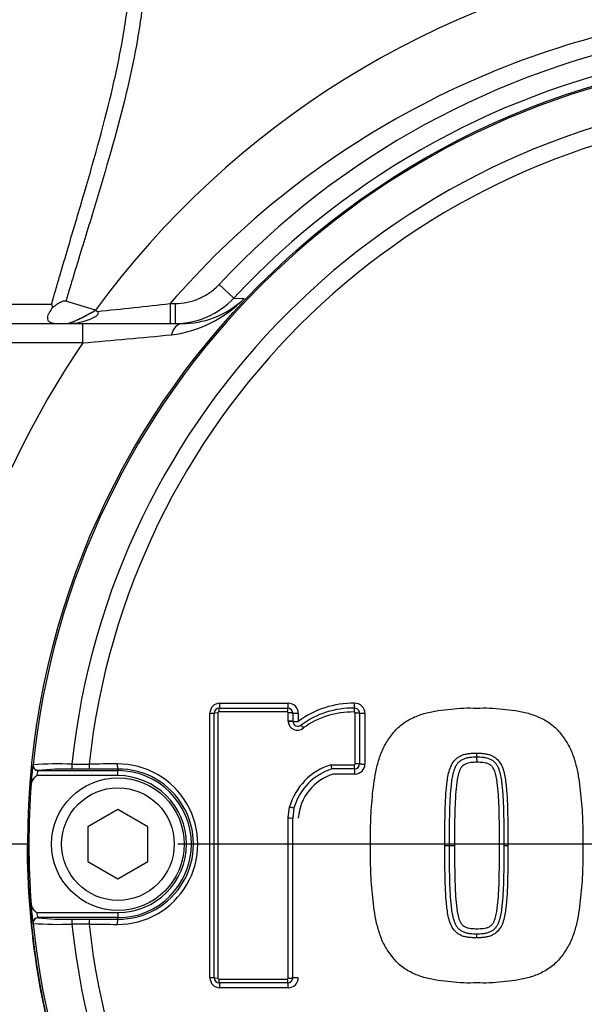
# Model space of a CAD drawing. Units: millimetres. Extents: x 0 to 594, y 0 to 420.
# Drawn here: x 121 to 126, y 339 to 348 of the extents above; entities that cross this region are included whole.
import ezdxf
from ezdxf.enums import TextEntityAlignment as Align
from ezdxf.lldxf.tags import DXFTag

# ---------------------------------------------------------------- set-up
doc = ezdxf.new("R2010")
doc.units = ezdxf.units.MM
for name, color, linetype in [('Default', 7, 'Continuous'), ('II345-04CAP-STD', 7, 'Continuous'), ('II45-04SHW-STD', 7, 'Continuous'), ('TSH-1', 7, 'Continuous')]:
    doc.layers.add(name, color=color, linetype=linetype)
doc.styles.add('SEACAD_Arial', font='arial.ttf')
tags = doc.linetypes.add('CENTER2', pattern=[28.575, 19.05, -3.175, 3.175, -3.175]).pattern_tags.tags
tags[10:11] = [DXFTag(74, 4), DXFTag(75, 0), DXFTag(340, '0'), DXFTag(46, 0.0), DXFTag(50, 0.0), DXFTag(44, 0.0), DXFTag(45, 0.0)]
tags[8:9] = [DXFTag(74, 4), DXFTag(75, 0), DXFTag(340, '0'), DXFTag(46, 0.0), DXFTag(50, 0.0), DXFTag(44, 0.0), DXFTag(45, 0.0)]
tags[6:7] = [DXFTag(74, 4), DXFTag(75, 0), DXFTag(340, '0'), DXFTag(46, 0.0), DXFTag(50, 0.0), DXFTag(44, 0.0), DXFTag(45, 0.0)]
tags[4:5] = [DXFTag(74, 4), DXFTag(75, 0), DXFTag(340, '0'), DXFTag(46, 0.0), DXFTag(50, 0.0), DXFTag(44, 0.0), DXFTag(45, 0.0)]
doc.dimstyles.new('ISO-InstDr', dxfattribs={"dimtxt": 3.2, "dimasz": 4.48, "dimexe": 1.6, "dimexo": 1.6, "dimgap": 0.8, "dimtad": 1, "dimdec": 0, "dimlfac": 10, "dimzin": 0, "dimdsep": 46, "dimtxsty": 'SEACAD_Arial', "dimblk1": '_SE_FILLED', "dimblk2": '_SE_FILLED', "dimsah": 1, "dimcen": 1.6, "dimadec": 0, "dimazin": 0, "dimtfac": 0.5, "dimtofl": 0, "dimtmove": 0, "dimatfit": 3, "dimfxl": 1, "dimtzin": 0, "dimarcsym": 0})

# ---------------------------------------------------------------- blocks, each defined once
blk = doc.blocks.new('SEANNOT_GROUP64')
at = {"layer": 'Default', "color": 7, "linetype": 'CENTER2'}
blk.add_line((134.9817, 340.2279), (122.1817, 340.2279), dxfattribs=at)
blk = doc.blocks.new('SE4')
at = {"layer": 'II345-04CAP-STD', "color": 7, "linetype": 'Continuous'}
for p, q in [((122.6003, 341.6356), (123.284, 341.6356)), ((122.5004, 338.893), (122.5004, 341.5357)), ((122.5439, 338.8916), (122.5439, 341.5371)), ((122.5787, 341.5382), (122.5787, 338.8904)), ((123.2738, 341.5482), (122.5888, 341.5482)), ((122.5939, 341.5871), (123.2783, 341.5871)), ((123.2838, 341.5382), (123.2838, 341.5387)), ((123.2838, 341.4558), (123.2838, 341.5382)), ((123.3283, 341.5396), (123.3283, 341.5371)), ((123.3283, 341.5371), (123.3283, 341.4547)), ((123.3839, 341.5357), (123.3839, 341.4534)), ((123.9511, 341.0299), (123.9511, 341.538)), ((123.9951, 341.5368), (123.9951, 341.0292)), ((124.05, 341.5354), (124.05, 341.0283)), ((120.7334, 341.0171), (120.736, 341.0195)), ((123.7094, 341.0199), (123.9411, 341.0199)), ((120.7857, 340.9645), (120.7831, 340.9622)), ((120.7831, 340.9622), (121.5817, 340.9622)), ((121.3012, 340.9769), (121.1233, 340.9763)), ((121.5817, 340.9785), (121.5817, 340.9622)), ((121.5817, 340.9122), (121.5817, 340.9622)), ((123.9451, 340.9792), (123.7205, 340.9792)), ((123.9501, 340.9284), (123.7347, 340.9284)), ((121.5817, 340.9122), (120.7704, 340.9122)), ((121.5817, 340.5744), (121.2817, 340.4011)), ((121.8817, 340.4011), (121.5817, 340.5744)), ((123.2838, 340.4891), (123.297, 340.6007)), ((123.3405, 340.5911), (123.3283, 340.4889)), ((123.2838, 338.8904), (123.2838, 340.4891)), ((123.3283, 338.8916), (123.3283, 340.4889)), ((121.2817, 340.4011), (121.2817, 340.0547)), ((121.8817, 340.0547), (121.8817, 340.4011)), ((124.8478, 340.2142), (124.891, 340.2144)), ((124.891, 340.2144), (124.945, 340.2144)), ((121.2817, 340.0547), (121.5817, 339.8815)), ((121.5817, 339.8815), (121.8817, 340.0547)), ((120.7704, 339.5437), (121.5817, 339.5437)), ((121.5817, 339.5437), (121.5817, 339.4937)), ((121.5817, 339.4937), (120.7831, 339.4937)), ((120.7831, 339.4937), (120.7857, 339.4914)), ((121.1233, 339.4796), (121.3012, 339.479)), ((121.5817, 339.4774), (121.5817, 339.4937)), ((120.736, 339.4364), (120.7334, 339.4387)), ((122.5888, 338.8804), (123.2738, 338.8804)), ((123.2838, 338.8899), (123.2838, 338.8904)), ((123.3283, 338.8916), (123.3283, 338.8891)), ((123.2783, 338.8416), (122.5939, 338.8416)), ((123.284, 338.7931), (122.6003, 338.7931))]:
    blk.add_line(p, q, dxfattribs=at)
for centre, radius in [((128.5817, 340.2279), 7.9), ((121.5817, 340.2279), 0.6625), ((121.5817, 340.2279), 0.5625)]:
    blk.add_circle(centre, radius, dxfattribs=at)
for centre, radius, start, end in [((128.5817, 340.2279), 7.8855, 95.76122, 174.23878), ((128.5817, 340.2279), 7.5031, 96.10963, 173.89037), ((128.5817, 340.2279), 7.332, 96.26261, 173.73739), ((122.6003, 341.5357), 0.0999, 90, 180), ((123.284, 341.5357), 0.0999, 0, 90), ((123.9313, 340.721), 0.9143, 89.06523, 126.7741), ((123.9501, 341.5354), 0.0999, 0, 92.21538), ((122.5939, 341.5371), 0.05, 90, 180), ((122.5888, 341.5382), 0.01, 90, 180), ((123.2738, 341.5382), 0.01, 2.85684, 90), ((123.2783, 341.5371), 0.05, 2.85684, 90), ((123.9278, 340.7163), 0.8706, 88.98704, 126.35439), ((123.9261, 340.7087), 0.8394, 89.00069, 125.89679), ((123.9411, 341.538), 0.01, 0, 92.21538), ((123.9451, 341.5368), 0.05, 0, 92.21538), ((123.3738, 341.4558), 0.09, 180, 183.01927), ((123.3739, 341.4558), 0.0901, 183.01927, 311.82756), ((123.3783, 341.4547), 0.05, 180, 183.01927), ((123.3783, 341.4547), 0.05, 183.01927, 311.82756), ((122.0279, 340.7965), 1.3131, 170.32844, 178.52026), ((120.9897, 337.6601), 3.369, 87.76381, 94.31855), ((120.9181, 380.7838), 39.7579, 270.29265, 270.54086), ((121.5784, 340.2279), 0.8014, 269.69498, 90.30502), ((123.8871, 340.4326), 0.6135, 106.8325, 164.10236), ((123.9411, 341.0299), 0.01, 270, 0), ((123.9451, 341.0292), 0.05, 270, 0), ((123.9501, 341.0283), 0.0999, 270, 0), ((120.9663, 340.8887), 0.1974, 158.13786, 173.1555), ((121.0462, 338.346), 2.6314, 88.31919, 95.67923), ((121.5859, 340.2279), 0.7505, 269.67473, 90.32527), ((121.5817, 340.2279), 0.7342, 270, 90), ((123.89, 340.4331), 0.5718, 107.23753, 163.96012), ((123.8791, 340.4535), 0.4964, 106.90329, 175.93686), ((128.5817, 340.2279), 7.8895, 175.62022, 184.37978), ((121.5817, 340.2279), 0.6843, 270, 90), ((122.028, 339.6594), 1.3133, 181.48025, 189.67104), ((120.9662, 339.5672), 0.1973, 186.84069, 201.86595), ((121.0462, 342.112), 2.6335, 264.3237, 271.67788), ((128.5817, 340.2279), 7.8855, 185.76122, 264.23878), ((120.9898, 342.7975), 3.3707, 265.68315, 272.23449), ((120.9181, 299.672), 39.7579, 89.45914, 89.70735), ((128.5817, 340.2279), 7.5031, 186.10963, 263.89037), ((128.5817, 340.2279), 7.332, 186.26261, 263.73739), ((122.6003, 338.893), 0.0999, 180, 270), ((122.5939, 338.8916), 0.05, 180, 270), ((122.5888, 338.8904), 0.01, 180, 270), ((123.2738, 338.8904), 0.01, 270, 357.19179), ((123.2783, 338.8916), 0.05, 270, 357.19179), ((123.284, 338.893), 0.0999, 270, 0)]:
    blk.add_arc(centre, radius, start, end, dxfattribs=at)
for centre, major_axis, ratio, start_param, end_param in [((122.5939, 341.6371), (0, 0.05), 0.128597, 3.141593, 4.682134), ((123.2783, 341.6371), (0, 0.05), 0.113898, 3.141593, 4.682134), ((123.9412, 341.6368), (0.0019, -0.05), 0.098429, 0, 1.536719), ((122.4939, 341.5371), (-0.05, 0), 0.028347, 1.701856, 3.141593), ((122.5839, 341.5371), (-0.04, 0), 0.028333, 4.841473, 6.283185), ((122.5939, 341.5471), (0, 0.04), 0.128562, 0, 1.54248), ((123.2783, 341.5471), (0, 0.04), 0.113867, 0, 1.54248), ((123.2883, 341.5376), (0.04, 0.002), 0.033949, 0, 1.683097), ((123.2883, 341.5371), (0.04, 0), 0.028281, 0.001552, 1.684649), ((123.3783, 341.5371), (0.05, 0), 0.028281, 3.143144, 4.824322), ((123.9447, 341.5468), (-0.0015, 0.04), 0.098402, 6.283184, 7.821844), ((123.9551, 341.5368), (0.04, 0), 0.028231, 0, 1.670257), ((124.0451, 341.5368), (-0.05, 0), 0.028232, 0, 1.668337), ((123.2883, 341.4547), (0.04, 0), 0.026501, 0.001552, 1.684649), ((123.2885, 341.45), (0.0399, 0.0021), 0.032379, 0, 1.683097), ((123.3783, 341.4547), (0.05, 0), 0.026501, 3.143144, 4.824322), ((123.4383, 341.3877), (-0.0267, 0.0298), 0.065937, 0, 1.478502), ((120.7831, 341.0121), (-0.0335, 0.0371), 0.998648, 0.735962, 2.405631), ((120.7857, 341.0145), (-0.0335, 0.0371), 0.998647, 0.735796, 2.405797), ((121.1233, 341.0263), (-0.0001, 0.05), 0.04325, 1.566101, 3.106653), ((128.5817, 339.424), (-46.5268, 0), 0.0349, -1.419608, -1.413501), ((121.3012, 341.0269), (-0.0003, 0.05), 0.156552, 1.552741, 3.10625), ((121.5817, 341.0284), (0.0003, -0.05), 0.150521, 4.694367, 6.247876), ((123.9451, 341.0192), (0, 0.04), 0.099526, 1.553814, 3.141593), ((123.9551, 341.0292), (-0.04, 0), 0.017282, 3.141593, 4.811849), ((124.0451, 341.0292), (-0.05, 0), 0.017282, 0, 1.668337), ((128.5817, 339.3749), (-46.4768, 0), 0.0349, -1.419608, -1.413501), ((123.9451, 340.9292), (0, 0.05), 0.099544, 4.697335, 6.283185), ((123.3016, 340.6004), (-0.0389, 0.0093), 0.018757, 1.458495, 3.141593), ((125.4802, 340.2142), (-0.04, 0.0001), 0.00053, 0.000002, 1.504208), ((120.7831, 339.4437), (0.0335, 0.0371), 0.998648, 0.735962, 2.405631), ((120.7857, 339.4414), (0.0335, 0.0371), 0.998647, 0.735796, 2.405797), ((121.1233, 339.4296), (0.0001, 0.05), 0.04325, 0.034939, 1.575492), ((121.3012, 339.429), (0.0003, 0.05), 0.156552, 0.035343, 1.588852), ((128.5817, 341.0809), (-46.4768, 0), 0.0349, 1.413501, 1.419608), ((121.5817, 339.4275), (0.0003, 0.05), 0.150521, 0.035309, 1.588818), ((128.5817, 341.0318), (-46.5268, 0), 0.0349, 1.413501, 1.419608), ((122.4939, 338.8916), (-0.05, 0), 0.028935, 3.141593, 4.581329), ((122.5839, 338.8916), (0.04, 0), 0.028922, 3.141593, 4.583305), ((122.5939, 338.8816), (0, 0.04), 0.128564, 1.599696, 3.141593), ((123.2783, 338.8816), (0, 0.04), 0.113869, 1.599696, 3.141594), ((123.2883, 338.8916), (-0.04, 0), 0.028868, 1.456944, 3.140041), ((123.2883, 338.8911), (-0.04, 0.002), 0.03444, 1.458495, 3.141593), ((123.3783, 338.8916), (-0.05, 0), 0.028868, 4.600456, 6.282409), ((122.5939, 338.7916), (0, -0.05), 0.1286, 1.601635, 3.141593), ((123.2783, 338.7916), (0, 0.05), 0.1139, 4.743228, 6.283185)]:
    blk.add_ellipse(centre, major_axis=major_axis, ratio=ratio, start_param=start_param, end_param=end_param, dxfattribs=at)
for points, knots in [([(124.1066, 340.2144), (124.1054, 340.3004), (124.1047, 340.3865), (124.1114, 340.5578), (124.118, 340.6432), (124.1352, 340.8136), (124.1462, 340.8986), (124.175, 341.0249), (124.1867, 341.0671), (124.2152, 341.1488), (124.2321, 341.1884), (124.2646, 341.2442), (124.2765, 341.2623), (124.3013, 341.2979), (124.3142, 341.3156), (124.3408, 341.3499), (124.3548, 341.3664), (124.385, 341.3971), (124.4013, 341.4113), (124.4359, 341.4376), (124.4542, 341.4498), (124.4917, 341.472), (124.511, 341.4821), (124.5502, 341.5005), (124.5703, 341.5087), (124.6113, 341.5236), (124.6322, 341.5302), (124.695, 341.5474), (124.7373, 341.5556), (124.8223, 341.5676), (124.865, 341.572), (124.9503, 341.5813), (124.993, 341.5855), (125.079, 341.5889), (125.1223, 341.588), (125.1656, 341.5871)], [0, 0, 0, 0, 0.125, 0.125, 0.25, 0.25, 0.375, 0.375, 0.4375, 0.4375, 0.5, 0.5, 0.53125, 0.53125, 0.5625, 0.5625, 0.59375, 0.59375, 0.625, 0.625, 0.65625, 0.65625, 0.6875, 0.6875, 0.71875, 0.71875, 0.75, 0.75, 0.8125, 0.8125, 0.875, 0.875, 0.9375, 0.9375, 1, 1, 1, 1]), ([(125.1656, 341.5871), (125.2089, 341.588), (125.2523, 341.5889), (125.3386, 341.5855), (125.3816, 341.5812), (125.4676, 341.5718), (125.5106, 341.5674), (125.5963, 341.5552), (125.6386, 341.5469), (125.7214, 341.5239), (125.762, 341.5094), (125.8407, 341.4725), (125.8779, 341.4508), (125.9294, 341.4117), (125.946, 341.3974), (125.9765, 341.3664), (125.9903, 341.3499), (126.0167, 341.316), (126.0294, 341.2986), (126.054, 341.2634), (126.0658, 341.2454), (126.0876, 341.2082), (126.0976, 341.1887), (126.1152, 341.149), (126.123, 341.1289), (126.1443, 341.068), (126.1558, 341.0266), (126.175, 340.9427), (126.1827, 340.9001), (126.1953, 340.8145), (126.2003, 340.7717), (126.2132, 340.6432), (126.2198, 340.5575), (126.2266, 340.386), (126.2258, 340.3002), (126.2246, 340.2144)], [0, 0, 0, 0, 0.0625, 0.0625, 0.125, 0.125, 0.1875, 0.1875, 0.25, 0.25, 0.3125, 0.3125, 0.375, 0.375, 0.40625, 0.40625, 0.4375, 0.4375, 0.46875, 0.46875, 0.5, 0.5, 0.53125, 0.53125, 0.5625, 0.5625, 0.625, 0.625, 0.6875, 0.6875, 0.75, 0.75, 0.875, 0.875, 1, 1, 1, 1]), ([(124.8478, 340.2142), (124.8475, 340.3062), (124.8477, 340.3982), (124.8504, 340.5361), (124.8517, 340.5821), (124.8549, 340.674), (124.8571, 340.7199), (124.8633, 340.7886), (124.8656, 340.8115), (124.8709, 340.8572), (124.874, 340.88), (124.8822, 340.9252), (124.8873, 340.9478), (124.9011, 340.9916), (124.9097, 341.0126), (124.9329, 341.0518), (124.9477, 341.0703), (124.9742, 341.0921), (124.9839, 341.0985), (125.0042, 341.1097), (125.0146, 341.1147), (125.0361, 341.123), (125.0473, 341.1261), (125.0702, 341.1305), (125.0817, 341.1323), (125.1047, 341.1347), (125.1163, 341.1355), (125.1394, 341.1373), (125.151, 341.1377), (125.1627, 341.1376)], [0, 0, 0, 0, 0.25, 0.25, 0.375, 0.375, 0.5, 0.5, 0.5625, 0.5625, 0.625, 0.625, 0.6875, 0.6875, 0.75, 0.75, 0.8125, 0.8125, 0.84375, 0.84375, 0.875, 0.875, 0.90625, 0.90625, 0.9375, 0.9375, 0.96875, 0.96875, 1, 1, 1, 1]), ([(125.1627, 341.1376), (125.1743, 341.1377), (125.1859, 341.1373), (125.209, 341.1355), (125.2206, 341.1347), (125.2436, 341.1323), (125.255, 341.1305), (125.2779, 341.1261), (125.2891, 341.1231), (125.3106, 341.1148), (125.321, 341.1097), (125.3413, 341.0986), (125.351, 341.0923), (125.3775, 341.0705), (125.3923, 341.0521), (125.4155, 341.0129), (125.4242, 340.9918), (125.438, 340.948), (125.4431, 340.9254), (125.4513, 340.8802), (125.4544, 340.8574), (125.4597, 340.8117), (125.462, 340.7888), (125.4682, 340.7201), (125.4705, 340.6742), (125.4737, 340.5822), (125.4749, 340.5362), (125.4776, 340.3982), (125.4778, 340.3062), (125.4775, 340.2142)], [0, 0, 0, 0, 0.03125, 0.03125, 0.0625, 0.0625, 0.09375, 0.09375, 0.125, 0.125, 0.15625, 0.15625, 0.1875, 0.1875, 0.25, 0.25, 0.3125, 0.3125, 0.375, 0.375, 0.4375, 0.4375, 0.5, 0.5, 0.625, 0.625, 0.75, 0.75, 1, 1, 1, 1]), ([(125.1627, 341.1376), (125.1627, 341.1271), (125.163, 341.1164), (125.1641, 341.1013), (125.1648, 341.0968), (125.1656, 341.0968)], [0, 0, 0, 0, 0.5, 0.5, 1, 1, 1, 1]), ([(123.7094, 341.0199), (123.7112, 341.0094), (123.7134, 340.9988), (123.7175, 340.9837), (123.7194, 340.9792), (123.7205, 340.9792)], [0, 0, 0, 0, 0.5, 0.5, 1, 1, 1, 1]), ([(125.1656, 341.0968), (125.1547, 341.0969), (125.1437, 341.0965), (125.1218, 341.0948), (125.1109, 341.0941), (125.0892, 341.0917), (125.0783, 341.09), (125.0568, 341.0857), (125.0463, 341.0825), (125.0264, 341.0738), (125.0166, 341.0688), (124.9981, 341.0572), (124.9898, 341.0503), (124.9748, 341.0347), (124.9681, 341.0259), (124.9565, 341.0077), (124.9516, 340.9982), (124.9385, 340.9688), (124.9323, 340.948), (124.9223, 340.9058), (124.9186, 340.8845), (124.9125, 340.8416), (124.9101, 340.8201), (124.9056, 340.777), (124.9036, 340.7554), (124.8987, 340.6907), (124.8971, 340.6474), (124.8943, 340.5608), (124.8932, 340.5175), (124.8909, 340.3876), (124.8907, 340.301), (124.891, 340.2144)], [0, 0, 0, 0, 0.03125, 0.03125, 0.0625, 0.0625, 0.09375, 0.09375, 0.125, 0.125, 0.15625, 0.15625, 0.1875, 0.1875, 0.21875, 0.21875, 0.25, 0.25, 0.3125, 0.3125, 0.375, 0.375, 0.4375, 0.4375, 0.5, 0.5, 0.625, 0.625, 0.75, 0.75, 1, 1, 1, 1]), ([(125.1693, 341.046), (125.1494, 341.0461), (125.1296, 341.0445), (125.0902, 341.0403), (125.0704, 341.0367), (125.0346, 341.019), (125.0189, 341.0058), (124.9974, 340.9718), (124.9903, 340.9528), (124.9737, 340.8949), (124.9683, 340.8551), (124.9595, 340.7754), (124.9557, 340.7354), (124.9443, 340.5352), (124.9444, 340.3748), (124.945, 340.2144)], [0, 0, 0, 0, 0.0625, 0.0625, 0.125, 0.125, 0.1875, 0.1875, 0.25, 0.25, 0.375, 0.375, 0.5, 0.5, 1, 1, 1, 1]), ([(125.4402, 340.2144), (125.4405, 340.301), (125.4403, 340.3877), (125.438, 340.5177), (125.4369, 340.561), (125.4341, 340.6476), (125.4325, 340.6909), (125.4276, 340.7557), (125.4256, 340.7772), (125.4211, 340.8203), (125.4187, 340.8418), (125.4126, 340.8848), (125.4088, 340.9061), (125.3988, 340.9482), (125.3926, 340.9691), (125.3795, 340.9985), (125.3745, 341.008), (125.3629, 341.0261), (125.3562, 341.0349), (125.3412, 341.0505), (125.3329, 341.0573), (125.3145, 341.0689), (125.3047, 341.0739), (125.2848, 341.0825), (125.2743, 341.0857), (125.2528, 341.09), (125.242, 341.0918), (125.2202, 341.0941), (125.2093, 341.0948), (125.193, 341.0961), (125.1875, 341.0964), (125.1766, 341.0969), (125.171, 341.0969), (125.1656, 341.0968)], [0, 0, 0, 0, 0.25, 0.25, 0.375, 0.375, 0.5, 0.5, 0.5625, 0.5625, 0.625, 0.625, 0.6875, 0.6875, 0.75, 0.75, 0.78125, 0.78125, 0.8125, 0.8125, 0.84375, 0.84375, 0.875, 0.875, 0.90625, 0.90625, 0.9375, 0.9375, 0.96875, 0.96875, 0.984375, 0.984375, 1, 1, 1, 1]), ([(125.1693, 341.046), (125.1693, 341.0591), (125.1689, 341.0725), (125.1675, 341.0913), (125.1666, 341.0968), (125.1656, 341.0968)], [0, 0, 0, 0, 0.5, 0.5, 1, 1, 1, 1]), ([(125.3936, 340.2144), (125.3939, 340.2945), (125.3938, 340.3747), (125.3919, 340.4949), (125.391, 340.535), (125.3886, 340.6151), (125.3874, 340.6551), (125.3828, 340.7351), (125.3791, 340.7751), (125.3702, 340.8549), (125.3648, 340.8949), (125.3484, 340.9525), (125.3412, 340.9716), (125.3252, 340.997), (125.3189, 341.0051), (125.3041, 341.0184), (125.2954, 341.0232), (125.2775, 341.0321), (125.2683, 341.0357), (125.2487, 341.0398), (125.2388, 341.0413), (125.219, 341.0434), (125.2091, 341.0441), (125.1892, 341.0456), (125.1793, 341.046), (125.1693, 341.046)], [0, 0, 0, 0, 0.25, 0.25, 0.375, 0.375, 0.5, 0.5, 0.625, 0.625, 0.75, 0.75, 0.8125, 0.8125, 0.84375, 0.84375, 0.875, 0.875, 0.90625, 0.90625, 0.9375, 0.9375, 0.96875, 0.96875, 1, 1, 1, 1]), ([(120.7704, 340.9122), (120.7575, 340.9013), (120.7446, 340.89), (120.7241, 340.8632), (120.7165, 340.8475), (120.7152, 340.8304)], [0, 0, 0, 0, 0.5, 0.5, 1, 1, 1, 1]), ([(123.2838, 340.4891), (123.2949, 340.4891), (123.3066, 340.4891), (123.3233, 340.489), (123.3283, 340.489), (123.3283, 340.4889)], [0, 0, 0, 0, 0.5, 0.5, 1, 1, 1, 1]), ([(125.1656, 338.8416), (125.1225, 338.8407), (125.0793, 338.8398), (124.9935, 338.8432), (124.9508, 338.8474), (124.8655, 338.8567), (124.8228, 338.861), (124.7378, 338.873), (124.6952, 338.8812), (124.6119, 338.9041), (124.5714, 338.9185), (124.4934, 338.9547), (124.4553, 338.9767), (124.4038, 339.0153), (124.3876, 339.0292), (124.3573, 339.0595), (124.3432, 339.0759), (124.3164, 339.1101), (124.3036, 339.1277), (124.2787, 339.1631), (124.2668, 339.1811), (124.2339, 339.2367), (124.2166, 339.2762), (124.1876, 339.3585), (124.1758, 339.4005), (124.1468, 339.5267), (124.1356, 339.6119), (124.1182, 339.783), (124.1115, 339.8689), (124.1047, 340.0415), (124.1054, 340.128), (124.1066, 340.2144)], [0, 0, 0, 0, 0.0625, 0.0625, 0.125, 0.125, 0.1875, 0.1875, 0.25, 0.25, 0.3125, 0.3125, 0.375, 0.375, 0.40625, 0.40625, 0.4375, 0.4375, 0.46875, 0.46875, 0.5, 0.5, 0.5625, 0.5625, 0.625, 0.625, 0.75, 0.75, 0.875, 0.875, 1, 1, 1, 1]), ([(125.1627, 339.2911), (125.151, 339.291), (125.1394, 339.2914), (125.1163, 339.2932), (125.1047, 339.294), (125.0817, 339.2964), (125.0702, 339.2982), (125.0474, 339.3026), (125.0361, 339.3057), (125.0146, 339.314), (125.0042, 339.319), (124.9839, 339.3302), (124.9742, 339.3365), (124.9477, 339.3583), (124.9329, 339.3768), (124.9097, 339.416), (124.9011, 339.437), (124.8874, 339.4808), (124.8823, 339.5034), (124.874, 339.5486), (124.8709, 339.5714), (124.8657, 339.6171), (124.8633, 339.6399), (124.8571, 339.7086), (124.8549, 339.7545), (124.8517, 339.8464), (124.8504, 339.8924), (124.8477, 340.0303), (124.8475, 340.1222), (124.8478, 340.2142)], [0, 0, 0, 0, 0.03125, 0.03125, 0.0625, 0.0625, 0.09375, 0.09375, 0.125, 0.125, 0.15625, 0.15625, 0.1875, 0.1875, 0.25, 0.25, 0.3125, 0.3125, 0.375, 0.375, 0.4375, 0.4375, 0.5, 0.5, 0.625, 0.625, 0.75, 0.75, 1, 1, 1, 1]), ([(124.891, 340.2144), (124.8907, 340.1277), (124.8909, 340.0411), (124.8932, 339.9112), (124.8943, 339.8679), (124.8971, 339.7813), (124.8987, 339.738), (124.9036, 339.6733), (124.9056, 339.6517), (124.9101, 339.6087), (124.9125, 339.5871), (124.9186, 339.5442), (124.9223, 339.5229), (124.9323, 339.4808), (124.9385, 339.4599), (124.9516, 339.4305), (124.9565, 339.421), (124.9681, 339.4029), (124.9748, 339.3941), (124.9898, 339.3784), (124.9981, 339.3716), (125.0166, 339.3599), (125.0264, 339.3549), (125.0463, 339.3463), (125.0568, 339.343), (125.0783, 339.3387), (125.0892, 339.337), (125.1109, 339.3346), (125.1218, 339.3339), (125.1382, 339.3327), (125.1437, 339.3323), (125.1546, 339.3318), (125.1602, 339.3318), (125.1656, 339.3319)], [0, 0, 0, 0, 0.25, 0.25, 0.375, 0.375, 0.5, 0.5, 0.5625, 0.5625, 0.625, 0.625, 0.6875, 0.6875, 0.75, 0.75, 0.78125, 0.78125, 0.8125, 0.8125, 0.84375, 0.84375, 0.875, 0.875, 0.90625, 0.90625, 0.9375, 0.9375, 0.96875, 0.96875, 0.984375, 0.984375, 1, 1, 1, 1]), ([(124.945, 340.2144), (124.9447, 340.1344), (124.9447, 340.0543), (124.9467, 339.9343), (124.9475, 339.8944), (124.9499, 339.8144), (124.9511, 339.7744), (124.9556, 339.6946), (124.9593, 339.6547), (124.9682, 339.575), (124.9735, 339.5351), (124.9898, 339.4775), (124.9968, 339.4583), (125.0125, 339.4328), (125.0188, 339.4247), (125.0334, 339.4111), (125.0421, 339.4061), (125.06, 339.3971), (125.0693, 339.3933), (125.0891, 339.3891), (125.099, 339.3875), (125.119, 339.3854), (125.1291, 339.3847), (125.1491, 339.3832), (125.1592, 339.3827), (125.1693, 339.3828)], [0, 0, 0, 0, 0.25, 0.25, 0.375, 0.375, 0.5, 0.5, 0.625, 0.625, 0.75, 0.75, 0.8125, 0.8125, 0.84375, 0.84375, 0.875, 0.875, 0.90625, 0.90625, 0.9375, 0.9375, 0.96875, 0.96875, 1, 1, 1, 1]), ([(125.4775, 340.2142), (125.4778, 340.1222), (125.4776, 340.0302), (125.4749, 339.8922), (125.4737, 339.8463), (125.4705, 339.7543), (125.4682, 339.7084), (125.462, 339.6397), (125.4597, 339.6169), (125.4544, 339.5712), (125.4513, 339.5483), (125.443, 339.5031), (125.4379, 339.4806), (125.4242, 339.4368), (125.4155, 339.4158), (125.3922, 339.3765), (125.3774, 339.3582), (125.351, 339.3364), (125.3412, 339.3301), (125.321, 339.3189), (125.3106, 339.3139), (125.2891, 339.3056), (125.2778, 339.3026), (125.255, 339.2982), (125.2436, 339.2964), (125.2205, 339.294), (125.209, 339.2932), (125.1859, 339.2914), (125.1743, 339.291), (125.1627, 339.2911)], [0, 0, 0, 0, 0.25, 0.25, 0.375, 0.375, 0.5, 0.5, 0.5625, 0.5625, 0.625, 0.625, 0.6875, 0.6875, 0.75, 0.75, 0.8125, 0.8125, 0.84375, 0.84375, 0.875, 0.875, 0.90625, 0.90625, 0.9375, 0.9375, 0.96875, 0.96875, 1, 1, 1, 1]), ([(126.2246, 340.2144), (126.2258, 340.1281), (126.2265, 340.0418), (126.2197, 339.8702), (126.2132, 339.7847), (126.1959, 339.6142), (126.1848, 339.5292), (126.156, 339.4029), (126.1443, 339.3608), (126.1154, 339.2782), (126.0982, 339.2384), (126.0654, 339.1825), (126.0534, 339.1644), (126.0285, 339.1289), (126.0156, 339.1112), (125.9888, 339.0769), (125.9748, 339.0604), (125.9444, 339.0299), (125.928, 339.0159), (125.8935, 338.9899), (125.8752, 338.9778), (125.8376, 338.9557), (125.8184, 338.9457), (125.7597, 338.9184), (125.719, 338.904), (125.6562, 338.8868), (125.6349, 338.8818), (125.5925, 338.8733), (125.5712, 338.8699), (125.5074, 338.8609), (125.4647, 338.8565), (125.3795, 338.8473), (125.3368, 338.8431), (125.2513, 338.8398), (125.2085, 338.8407), (125.1656, 338.8416)], [0, 0, 0, 0, 0.125, 0.125, 0.25, 0.25, 0.375, 0.375, 0.4375, 0.4375, 0.5, 0.5, 0.53125, 0.53125, 0.5625, 0.5625, 0.59375, 0.59375, 0.625, 0.625, 0.65625, 0.65625, 0.6875, 0.6875, 0.75, 0.75, 0.78125, 0.78125, 0.8125, 0.8125, 0.875, 0.875, 0.9375, 0.9375, 1, 1, 1, 1]), ([(125.1656, 339.3319), (125.1765, 339.3318), (125.1875, 339.3322), (125.2093, 339.3339), (125.2202, 339.3346), (125.242, 339.337), (125.2528, 339.3387), (125.2743, 339.343), (125.2848, 339.3462), (125.3047, 339.3549), (125.3145, 339.3598), (125.3329, 339.3714), (125.3412, 339.3782), (125.3562, 339.3938), (125.3629, 339.4026), (125.3745, 339.4207), (125.3795, 339.4302), (125.3926, 339.4596), (125.3988, 339.4805), (125.4088, 339.5226), (125.4126, 339.5439), (125.4187, 339.5869), (125.4211, 339.6084), (125.4256, 339.6515), (125.4276, 339.6731), (125.4325, 339.7378), (125.4341, 339.7811), (125.4369, 339.8677), (125.438, 339.911), (125.4403, 340.041), (125.4405, 340.1277), (125.4402, 340.2144)], [0, 0, 0, 0, 0.03125, 0.03125, 0.0625, 0.0625, 0.09375, 0.09375, 0.125, 0.125, 0.15625, 0.15625, 0.1875, 0.1875, 0.21875, 0.21875, 0.25, 0.25, 0.3125, 0.3125, 0.375, 0.375, 0.4375, 0.4375, 0.5, 0.5, 0.625, 0.625, 0.75, 0.75, 1, 1, 1, 1]), ([(125.1693, 339.3828), (125.1795, 339.3827), (125.1897, 339.3832), (125.2101, 339.3848), (125.2203, 339.3854), (125.2405, 339.3876), (125.2507, 339.3892), (125.2706, 339.3937), (125.2799, 339.3977), (125.2979, 339.4069), (125.3066, 339.4122), (125.321, 339.4261), (125.3271, 339.4343), (125.3425, 339.46), (125.3492, 339.4787), (125.3652, 339.5362), (125.3705, 339.5761), (125.3793, 339.6555), (125.383, 339.6953), (125.3874, 339.7751), (125.3887, 339.815), (125.391, 339.8949), (125.3919, 339.9348), (125.3938, 340.0546), (125.3939, 340.1345), (125.3936, 340.2144)], [0, 0, 0, 0, 0.03125, 0.03125, 0.0625, 0.0625, 0.09375, 0.09375, 0.125, 0.125, 0.15625, 0.15625, 0.1875, 0.1875, 0.25, 0.25, 0.375, 0.375, 0.5, 0.5, 0.625, 0.625, 0.75, 0.75, 1, 1, 1, 1]), ([(120.7152, 339.6254), (120.7165, 339.6084), (120.7241, 339.5927), (120.7446, 339.5659), (120.7575, 339.5546), (120.7704, 339.5437)], [0, 0, 0, 0, 0.5, 0.5, 1, 1, 1, 1]), ([(125.1656, 339.3319), (125.1648, 339.3319), (125.1641, 339.3274), (125.163, 339.3123), (125.1627, 339.3016), (125.1627, 339.2911)], [0, 0, 0, 0, 0.5, 0.5, 1, 1, 1, 1])]:
    blk.add_open_spline(points, degree=3, knots=knots, dxfattribs=at)
at = {"layer": 'II45-04SHW-STD', "color": 7, "linetype": 'Continuous'}
for p, q in [((122.5925, 345.8188), (122.7386, 345.6824)), ((121.3588, 345.5632), (121.0613, 345.6515)), ((122.7386, 345.6824), (122.8423, 345.6774)), ((120.1733, 345.621), (120.9186, 345.621)), ((121.3588, 345.5632), (121.3591, 345.563)), ((121.3591, 345.563), (121.3591, 345.5631)), ((121.3591, 345.563), (121.3765, 345.5497)), ((122.1039, 345.6279), (122.1532, 345.6279)), ((122.1039, 345.6279), (122.1039, 345.4279)), ((122.1532, 345.6279), (122.1532, 345.4279)), ((120.2626, 345.4279), (121.2325, 345.4279)), ((121.2325, 345.4279), (122.2219, 345.4279)), ((121.2325, 345.2349), (121.2325, 345.4279)), ((121.2325, 345.2349), (120.2626, 345.2349)), ((120.6748, 340.2279), (119.6754, 340.2279))]:
    blk.add_line(p, q, dxfattribs=at)
for centre, radius, start, end in [((128.5614, 340.2869), 8.9281, 99.94764, 143.77458), ((128.5817, 340.2279), 8.1931, 207.80057, 136.9702), ((128.5817, 340.2279), 7.9933, 207.80057, 136.9702), ((121.9691, 346.5216), 1.2145, 276.97919, 315.96866), ((122.1532, 346.2286), 0.8007, 269.99736, 316.98152), ((122.2198, 346.3293), 0.9014, 290.5684, 313.68048), ((121.247, 345.7057), 0.3392, 194.46745, 200.53809), ((120.5012, 346.9653), 1.6436, 290.72227, 301.45264), ((112.3952, 432.428), 87.3414, 275.902123, 276.382108), ((122.2198, 346.3293), 0.9014, 270.13395, 290.5684), ((111.6801, 454.1846), 109.3676, 275.010706, 275.475878), ((128.5817, 340.2039), 8.9063, 145.60591, 179.84536), ((128.5817, 340.2171), 7.9069, 179.9213, 198.67746)]:
    blk.add_arc(centre, radius, start, end, dxfattribs=at)
for centre, major_axis, ratio, start_param, end_param in [((120.8781, 346.2319), (1.0561, 0.5697), 0.683493, 4.551947, 4.800625), ((122.2219, 345.2279), (0, -0.2), 0.586028, 3.141593, 4.256103)]:
    blk.add_ellipse(centre, major_axis=major_axis, ratio=ratio, start_param=start_param, end_param=end_param, dxfattribs=at)
for points, knots in [([(121.786, 349.5634), (121.8205, 349.4429), (121.8389, 349.3119), (121.8539, 349.0352), (121.8503, 348.8895), (121.8318, 348.6617), (121.8234, 348.5841), (121.8029, 348.4271), (121.7907, 348.3478), (121.7494, 348.1077), (121.7154, 347.9448), (121.5986, 347.4473), (121.501, 347.1042), (121.3411, 346.57), (121.2857, 346.3894), (121.2018, 346.1154), (121.1737, 346.0234), (121.1315, 345.8846), (121.1104, 345.815), (121.0893, 345.7451), (121.0753, 345.6984), (121.0683, 345.6748), (121.0613, 345.6515)], [0, 0, 0, 0, 0.125, 0.125, 0.25, 0.25, 0.3125, 0.3125, 0.375, 0.375, 0.5, 0.5, 0.75, 0.75, 0.875, 0.875, 0.9375, 0.9375, 0.96875, 0.984375, 0.984375, 1, 1, 1, 1]), ([(121.2351, 346.6968), (121.2392, 346.7108), (121.2433, 346.7249), (121.3537, 347.1029), (121.4519, 347.4541), (121.5704, 347.9639), (121.6051, 348.131), (121.6475, 348.3774), (121.66, 348.4588), (121.6813, 348.62), (121.6901, 348.7), (121.7086, 348.9204), (121.7133, 349.0577), (121.7088, 349.1888)], [0.2403818, 0.2403818, 0.2403818, 0.2403818, 0.25, 0.25, 0.5, 0.5, 0.625, 0.625, 0.6875, 0.6875, 0.75, 0.75, 0.8637833, 0.8637833, 0.8637833, 0.8637833]), ([(127.1267, 348.4639), (126.1519, 348.2927), (125.2326, 347.9646), (123.5085, 346.9929), (122.7519, 346.3762), (122.1039, 345.6279)], [0, 0, 0, 0, 0.5, 0.5, 1, 1, 1, 1]), ([(120.9186, 345.621), (120.9324, 345.6686), (120.9461, 345.7162), (120.9736, 345.811), (120.9874, 345.8583), (121.0289, 345.9997), (121.0566, 346.0934), (121.1351, 346.3585), (121.1858, 346.5285), (121.2351, 346.6968)], [0, 0, 0, 0, 0.03125, 0.03125, 0.0625, 0.0625, 0.125, 0.125, 0.2403818, 0.2403818, 0.2403818, 0.2403818]), ([(122.1532, 345.6279), (122.1946, 345.6279), (122.2352, 345.6322), (122.2952, 345.6446), (122.315, 345.6498), (122.3543, 345.6622), (122.3737, 345.6695), (122.4301, 345.694), (122.4657, 345.7139), (122.5328, 345.7612), (122.5643, 345.7885), (122.5925, 345.8188)], [0, 0, 0, 0, 0.25, 0.25, 0.375, 0.375, 0.5, 0.5, 0.75, 0.75, 1, 1, 1, 1]), ([(121.0613, 345.6515), (121.0563, 345.653), (121.0503, 345.6532), (121.0378, 345.6515), (121.0313, 345.6497), (121.0124, 345.6428), (121.0005, 345.6364), (120.9781, 345.623), (120.9676, 345.6159), (120.9478, 345.6015), (120.9384, 345.5942), (120.9294, 345.5867)], [0, 0, 0, 0, 0.125, 0.125, 0.25, 0.25, 0.5, 0.5, 0.75, 0.75, 1, 1, 1, 1]), ([(120.9294, 345.5867), (120.9161, 345.5697), (120.9042, 345.553), (120.8898, 345.5279), (120.8856, 345.5195), (120.8793, 345.503), (120.8771, 345.4948), (120.8761, 345.4782), (120.8774, 345.47), (120.884, 345.4584), (120.8869, 345.4548), (120.8942, 345.4482), (120.8987, 345.4451), (120.9139, 345.4372), (120.9263, 345.4335), (120.9524, 345.4289), (120.9662, 345.4279), (120.9803, 345.4279)], [0, 0, 0, 0, 0.25, 0.25, 0.375, 0.375, 0.5, 0.5, 0.625, 0.625, 0.6875, 0.6875, 0.75, 0.75, 0.875, 0.875, 1, 1, 1, 1]), ([(121.0938, 345.4283), (121.1514, 345.4301), (121.2083, 345.4399), (121.2917, 345.4671), (121.3191, 345.478), (121.3577, 345.4994), (121.3707, 345.507), (121.3852, 345.5236), (121.3883, 345.5306), (121.3853, 345.5422), (121.381, 345.5462), (121.3765, 345.5497)], [0, 0, 0, 0, 0.5, 0.5, 0.75, 0.75, 0.875, 0.875, 0.9375, 0.9375, 1, 1, 1, 1])]:
    blk.add_open_spline(points, degree=3, knots=knots, dxfattribs=at)
blk = doc.blocks.new('DMBLK462')
at = {"layer": 'Default', "linetype": 'Continuous'}
for points in [[(114.3017, 381.719), (114.3017, 380.2256), (118.7817, 380.9723)], [(133.0617, 381.719), (128.5817, 380.9723), (133.0617, 380.2256)]]:
    blk.add_hatch(color=7, dxfattribs=at).paths.add_polyline_path(points)
at = {"layer": 'Default', "color": 7, "linetype": 'Continuous'}
for p, q in [((118.7817, 373.2829), (118.7817, 382.5723)), ((128.5817, 348.2279), (128.5817, 382.5723)), ((97.8806, 380.9723), (118.7817, 380.9723)), ((128.5817, 380.9723), (137.5417, 380.9723))]:
    blk.add_line(p, q, dxfattribs=at)
at = {"layer": 'Default', "color": 7, "linetype": 'Continuous', "style": 'SEACAD_Arial'}
for s, p in [('98', (102.0615, 388.8123)), ('(', (99.0006, 384.9723)), (')', (114.0267, 384.9723)), ('3.86"', (102.0615, 384.9723))]:
    blk.add_text(s, height=3.2, dxfattribs=at).set_placement(p, align=Align.TOP_LEFT)
blk = doc.blocks.new('_SE_FILLED')
at = {"color": 0}
blk.add_line((0, 0), (-1, 0), dxfattribs=at)
blk.add_solid([(0, 0), (-1, -0.1665), (-1, 0.1665), (0, 0)], dxfattribs=at)
blk = doc.blocks.new('DMBLK482')
at = {"layer": 'Default', "linetype": 'Continuous'}
for points in [[(84.2817, 391.319), (79.8017, 390.5723), (84.2817, 389.8256)], [(124.1017, 391.319), (124.1017, 389.8256), (128.5817, 390.5723)]]:
    blk.add_hatch(color=7, dxfattribs=at).paths.add_polyline_path(points)
at = {"layer": 'Default', "color": 7, "linetype": 'Continuous'}
for p, q in [((79.8017, 337.7469), (79.8017, 392.1723)), ((128.5817, 348.2279), (128.5817, 392.1723)), ((128.5817, 390.5723), (79.8017, 390.5723))]:
    blk.add_line(p, q, dxfattribs=at)
at = {"layer": 'Default', "color": 7, "linetype": 'Continuous', "style": 'SEACAD_Arial'}
for s, p in [('488', (97.7569, 398.4123)), ('(', (94.696, 394.5723)), (')', (112.2265, 394.5723)), ('19.20"', (97.7569, 394.5723))]:
    blk.add_text(s, height=3.2, dxfattribs=at).set_placement(p, align=Align.TOP_LEFT)

msp = doc.modelspace()

# ---------------------------------------------------------------- block references
at = {"layer": 'Default'}
msp.add_blockref('SEANNOT_GROUP64', (0, 0), dxfattribs=at)
at = {"layer": 'TSH-1'}
msp.add_blockref('SE4', (0, 0), dxfattribs=at)

# ---------------------------------------------------------------- dimensions: what is measured, and where the dimension line sits
at = {"layer": 'Default', "color": 7, "linetype": 'Continuous'}
for base, p1, p2, picture, middle in [((79.8017, 390.5723), (128.5817, 340.2279), (79.8017, 336.1469), 'DMBLK482', (104.1917, 390.5723)), ((128.5817, 380.9723), (118.7817, 371.6829), (128.5817, 340.2279), 'DMBLK462', (116.6076, 380.9723))]:
    dim = msp.add_linear_dim(base=base, p1=p1, p2=p2, text='\\A1;<>', dimstyle='ISO-InstDr', override={"dimpost": '\\X'}, dxfattribs=at)
    dim.commit()
    dim.dimension.update_dxf_attribs({"geometry": picture, "text_midpoint": middle, "dimtype": 160})

doc.saveas('drawing.dxf')
